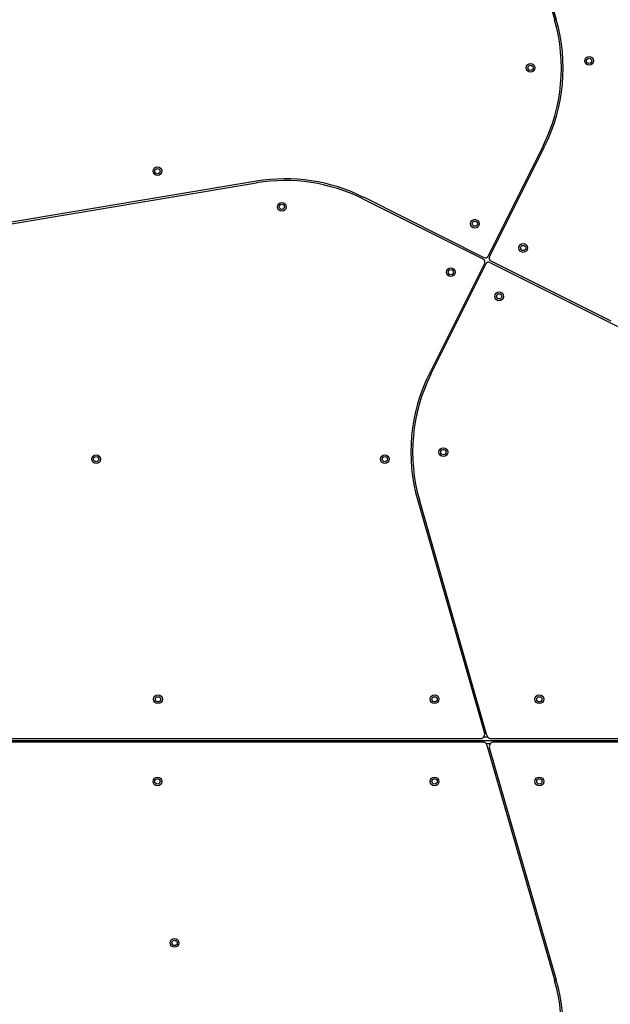
# Model space of a CAD drawing. Units: millimetres. Extents: x 1493 to 11616, y 1409 to 11810.
# Drawn here: x 4914 to 5591, y 6005 to 7132 of the extents above; entities that cross this region are included whole.
import ezdxf

# ---------------------------------------------------------------- set-up
doc = ezdxf.new("R2010")
doc.units = ezdxf.units.MM
doc.header["$LTSCALE"] = 200

msp = doc.modelspace()

# ---------------------------------------------------------------- linework, layer by layer
at = {"color": 7, "linetype": 'Continuous', "lineweight": 25}
for p, q in [((5449.7, 7401.3), (5527.3, 7131.5)), ((5529.2, 7132.1), (5452.6, 7398.5)), ((5514, 6987.6), (5450.6, 6860.9)), ((5452.4, 6860), (5515.8, 6986.7)), ((5185.4, 6947.1), (4666.6, 6860.4)), ((4666.6, 6858.4), (5185.7, 6945.2)), ((5307.5, 6926.9), (5445.7, 6857.8)), ((5446.6, 6859.6), (5308.4, 6928.7)), ((5592, 6786.9), (5453.8, 6856)), ((5447.1, 6853.8), (5383.7, 6727.1)), ((5385.5, 6726.2), (5448.9, 6852.9)), ((5452.9, 6854.2), (5591.1, 6785.1)), ((5370.3, 6581.7), (5446.9, 6315.3)), ((5449.7, 6312.5), (5372.2, 6582.2)), ((4709.3, 6308.9), (5442.1, 6308.9)), ((5444.9, 6304.9), (4712, 6304.9)), ((4762, 6306.9), (6137.5, 6306.9)), ((5454.6, 6308.9), (6187.5, 6308.9)), ((6190.2, 6304.9), (5457.4, 6304.9)), ((5449.7, 6301.3), (5527.3, 6031.5)), ((5529.2, 6032.1), (5452.6, 6298.5))]:
    msp.add_line(p, q, dxfattribs=at)
at = {"color": 8, "linetype": 'Continuous', "lineweight": 25}
for p, q in [((5446.1, 6310.9), (5450.6, 6310.9)), ((5453.4, 6302.9), (5448.9, 6302.9))]:
    msp.add_line(p, q, dxfattribs=at)
at = {"color": 7, "linetype": 'Continuous', "lineweight": 25}
for centre, radius in [((5499.7, 7076.9), 5), ((5566.7, 7084.9), 5), ((5566.7, 7084.9), 3), ((5499.7, 7076.9), 3), ((5072, 6958.6), 5), ((5072, 6958.6), 3), ((5214.7, 6917.9), 5), ((5214.7, 6917.9), 3), ((5435.9, 6898.5), 5), ((5435.9, 6898.5), 3), ((5491.3, 6870.7), 5), ((5491.3, 6870.7), 3), ((5408.2, 6843), 5), ((5408.2, 6843), 3), ((5463.6, 6815.3), 5), ((5463.6, 6815.3), 3), ((5399.7, 6636.9), 5), ((5001.7, 6628.9), 5), ((5001.7, 6628.9), 3), ((5332.7, 6628.9), 5), ((5332.7, 6628.9), 3), ((5399.7, 6636.9), 3), ((5072.7, 6353.9), 5), ((5389.7, 6353.9), 5), ((5509.7, 6353.9), 5), ((5072.7, 6353.9), 3), ((5389.7, 6353.9), 3), ((5509.7, 6353.9), 3), ((5072, 6259.9), 5), ((5072, 6259.9), 3), ((5389.7, 6259.9), 5), ((5389.7, 6259.9), 3), ((5509.7, 6259.9), 5), ((5509.7, 6259.9), 3), ((5091.7, 6074.9), 5), ((5091.7, 6074.9), 3)]:
    msp.add_circle(centre, radius, dxfattribs=at)
for centre, radius, start, end in [((5336, 7076.6), 199, 333.4349, 16.0323), ((5336, 7076.6), 201, 333.4349, 16.0323), ((5218.5, 6748.9), 201, 63.4349, 99.4934), ((5218.5, 6748.9), 199, 63.4349, 99.4934), ((5444.4, 6855.1), 3, 333.4349, 63.4349), ((5448, 6862.3), 3, 243.4349, 333.4349), ((5455.1, 6858.7), 3, 153.4349, 243.4349), ((5451.5, 6851.5), 3, 63.4349, 153.4349), ((5681, 6964.9), 201, 243.4349, 279.4934), ((5563.5, 6637.2), 201, 153.4349, 196.0323), ((5563.5, 6637.2), 199, 153.4349, 196.0323), ((5442.1, 6313.9), 5, 270, 16.0323), ((5444.9, 6299.9), 5, 16.0323, 90), ((5454.6, 6313.9), 5, 196.0323, 270), ((5457.4, 6299.9), 5, 90, 196.0323), ((5336, 5976.6), 201, 333.4349, 16.0323), ((5336, 5976.6), 199, 333.4349, 16.0323)]:
    msp.add_arc(centre, radius, start, end, dxfattribs=at)

doc.saveas('drawing.dxf')
